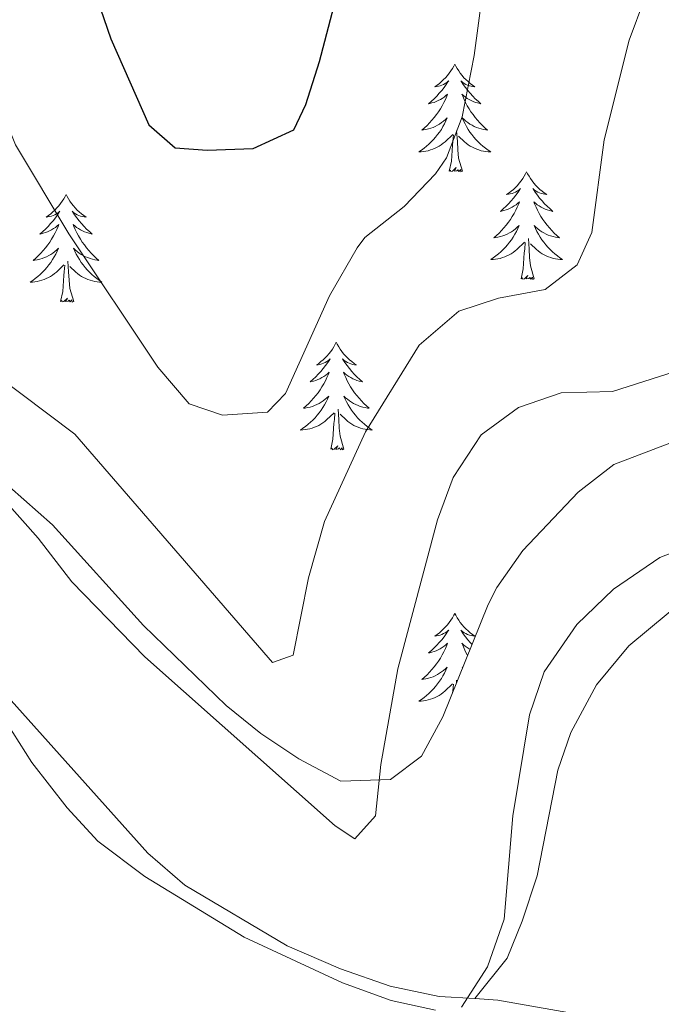
# Model space of a CAD drawing. Units: metres. Extents: x 559028 to 563509, y 4702844 to 4705853.
# Drawn here: x 561599 to 561670, y 4704425 to 4704534 of the extents above; entities that cross this region are included whole.
import ezdxf

# ---------------------------------------------------------------- set-up
doc = ezdxf.new("R2010")
doc.units = ezdxf.units.M
doc.header["$MEASUREMENT"] = 0
for name, color, linetype, lineweight in [('Level 35', 92, 'Continuous', 0), ('Level 36', 19, 'Continuous', 40), ('Level 4', 36, 'Continuous', 30), ('Level 5', 36, 'Continuous', 0)]:
    doc.layers.add(name, color=color, linetype=linetype, lineweight=lineweight)

msp = doc.modelspace()

# ---------------------------------------------------------------- linework, layer by layer
at = {"layer": 'Level 35', "color": 92, "linetype": 'Continuous', "lineweight": 0, "ltscale": 0.5}
msp.add_polyline3d([(561678.09, 4704489.59, 441.9), (561665.05, 4704484.63, 441.94), (561661.11, 4704481.57, 441.88), (561654.97, 4704475.11, 441.66), (561652.08, 4704471.01, 441.4), (561651.13, 4704469.11, 441.3), (561646.13, 4704456.71, 440.9), (561643.75, 4704452.33, 440.67), (561640.33, 4704449.75, 440.58), (561634.81, 4704449.59, 440.54), (561630.18, 4704452.04, 440.41), (561625.98, 4704454.84, 440.14), (561622.12, 4704457.94, 439.82), (561612.97, 4704466.79, 439.26), (561602.91, 4704477.93, 439.26), (561580.65, 4704497.59, 439.06), (561567.22, 4704511, 439.2), (561560.6, 4704518.39, 439.16), (561558.29, 4704522.95, 439.14), (561560.57, 4704526.31, 438.82), (561564.8, 4704529.56, 438.05), (561573.98, 4704533.48, 435.8), (561577.86, 4704535.83, 434.43)], dxfattribs=at)
at = {"layer": 'Level 36', "color": 92, "linetype": 'Continuous', "lineweight": 0}
for points in [[(561647.43, 4704528.95, 0.01), (561647.32, 4704528.73, 0.01), (561647.17, 4704528.45, 0.01), (561647, 4704528.19, 0.01), (561646.82, 4704527.93, 0.01), (561646.62, 4704527.68, 0.01), (561646.42, 4704527.44, 0.01), (561646.2, 4704527.22, 0.01), (561645.97, 4704527, 0.01), (561645.73, 4704526.8, 0.01), (561645.48, 4704526.61, 0.01), (561645.22, 4704526.43, 0.01), (561645.41, 4704526.45, 0.01), (561645.62, 4704526.49, 0.01), (561645.82, 4704526.54, 0.01), (561646.01, 4704526.61, 0.01), (561646.2, 4704526.7, 0.01), (561646.38, 4704526.8, 0.01), (561646.56, 4704526.91, 0.01), (561646.76, 4704527.1, 0.01), (561646.72, 4704527.04, 0.01), (561646.49, 4704526.69, 0.01), (561646.25, 4704526.36, 0.01), (561645.99, 4704526.03, 0.01), (561645.72, 4704525.71, 0.01), (561645.44, 4704525.41, 0.01), (561645.15, 4704525.11, 0.01), (561644.85, 4704524.83, 0.01), (561644.53, 4704524.56, 0.01), (561644.66, 4704524.58, 0.01), (561644.91, 4704524.64, 0.01), (561645.15, 4704524.71, 0.01), (561645.38, 4704524.8, 0.01), (561645.61, 4704524.9, 0.01), (561645.84, 4704525.02, 0.01), (561646.05, 4704525.15, 0.01), (561646.26, 4704525.3, 0.01), (561646.46, 4704525.46, 0.01), (561646.64, 4704525.63, 0.01), (561646.56, 4704525.4, 0.01), (561646.4, 4704525.04, 0.01), (561646.23, 4704524.69, 0.01), (561646.04, 4704524.34, 0.01), (561645.84, 4704524, 0.01), (561645.63, 4704523.67, 0.01), (561645.41, 4704523.35, 0.01), (561645.17, 4704523.04, 0.01), (561644.91, 4704522.73, 0.01), (561644.65, 4704522.44, 0.01), (561644.38, 4704522.16, 0.01), (561644.09, 4704521.89, 0.01), (561643.79, 4704521.63, 0.01), (561643.99, 4704521.66, 0.01), (561644.25, 4704521.7, 0.01), (561644.52, 4704521.77, 0.01), (561644.78, 4704521.85, 0.01), (561645.03, 4704521.94, 0.01), (561645.28, 4704522.05, 0.01), (561645.52, 4704522.17, 0.01), (561645.75, 4704522.31, 0.01), (561645.98, 4704522.46, 0.01), (561646.2, 4704522.62, 0.01), (561646.4, 4704522.8, 0.01), (561646.6, 4704522.99, 0.01), (561646.46, 4704522.66, 0.01)], [(561647.43, 4704528.95, 0.01), (561647.54, 4704528.73, 0.01), (561647.7, 4704528.45, 0.01), (561647.87, 4704528.19, 0.01), (561648.05, 4704527.93, 0.01), (561648.24, 4704527.68, 0.01), (561648.45, 4704527.44, 0.01), (561648.67, 4704527.22, 0.01), (561648.9, 4704527, 0.01), (561649.14, 4704526.8, 0.01), (561649.39, 4704526.61, 0.01), (561649.65, 4704526.43, 0.01), (561649.45, 4704526.45, 0.01), (561649.25, 4704526.49, 0.01), (561649.05, 4704526.54, 0.01), (561648.85, 4704526.61, 0.01), (561648.67, 4704526.7, 0.01), (561648.48, 4704526.8, 0.01), (561648.31, 4704526.91, 0.01), (561648.11, 4704527.1, 0.01), (561648.15, 4704527.04, 0.01), (561648.38, 4704526.69, 0.01), (561648.62, 4704526.36, 0.01), (561648.87, 4704526.03, 0.01), (561649.14, 4704525.71, 0.01), (561649.42, 4704525.41, 0.01), (561649.71, 4704525.11, 0.01), (561650.02, 4704524.83, 0.01), (561650.33, 4704524.56, 0.01), (561650.21, 4704524.58, 0.01), (561649.96, 4704524.64, 0.01), (561649.72, 4704524.71, 0.01), (561649.48, 4704524.8, 0.01), (561649.25, 4704524.9, 0.01), (561649.03, 4704525.02, 0.01), (561648.81, 4704525.15, 0.01), (561648.61, 4704525.3, 0.01), (561648.41, 4704525.46, 0.01), (561648.22, 4704525.63, 0.01), (561648.31, 4704525.4, 0.01), (561648.47, 4704525.04, 0.01), (561648.64, 4704524.69, 0.01), (561648.82, 4704524.34, 0.01), (561649.02, 4704524, 0.01), (561649.23, 4704523.67, 0.01), (561649.46, 4704523.35, 0.01), (561649.7, 4704523.04, 0.01), (561649.95, 4704522.73, 0.01), (561650.21, 4704522.44, 0.01), (561650.49, 4704522.16, 0.01), (561650.78, 4704521.89, 0.01), (561651.07, 4704521.63, 0.01), (561650.88, 4704521.66, 0.01), (561650.61, 4704521.7, 0.01), (561650.35, 4704521.77, 0.01), (561650.09, 4704521.85, 0.01), (561649.83, 4704521.94, 0.01), (561649.59, 4704522.05, 0.01), (561649.35, 4704522.17, 0.01), (561649.11, 4704522.31, 0.01), (561648.89, 4704522.46, 0.01), (561648.67, 4704522.62, 0.01), (561648.46, 4704522.8, 0.01), (561648.27, 4704522.99, 0.01), (561648.41, 4704522.66, 0.01)], [(561646.46, 4704522.66, 0.01), (561646.3, 4704522.34, 0.01), (561646.13, 4704522.03, 0.01), (561645.95, 4704521.72, 0.01), (561645.75, 4704521.42, 0.01), (561645.54, 4704521.14, 0.01), (561645.32, 4704520.86, 0.01), (561645.08, 4704520.59, 0.01), (561644.84, 4704520.33, 0.01), (561644.58, 4704520.09, 0.01), (561644.31, 4704519.85, 0.01), (561644.03, 4704519.63, 0.01), (561643.74, 4704519.42, 0.01), (561643.45, 4704519.23, 0.01), (561643.72, 4704519.24, 0.01), (561643.98, 4704519.26, 0.01), (561644.24, 4704519.31, 0.01), (561644.5, 4704519.36, 0.01), (561644.76, 4704519.44, 0.01), (561645.01, 4704519.52, 0.01), (561645.25, 4704519.62, 0.01), (561645.49, 4704519.74, 0.01), (561645.72, 4704519.87, 0.01), (561645.94, 4704520.02, 0.01), (561646.15, 4704520.18, 0.01), (561646.36, 4704520.34, 0.01), (561647.21, 4704521.14, 0.01)], [(561648.41, 4704522.66, 0.01), (561648.57, 4704522.34, 0.01), (561648.73, 4704522.03, 0.01), (561648.92, 4704521.72, 0.01), (561649.11, 4704521.42, 0.01), (561649.32, 4704521.14, 0.01), (561649.55, 4704520.86, 0.01), (561649.78, 4704520.59, 0.01), (561650.03, 4704520.33, 0.01), (561650.29, 4704520.09, 0.01), (561650.55, 4704519.85, 0.01), (561650.83, 4704519.63, 0.01), (561651.12, 4704519.42, 0.01), (561651.41, 4704519.23, 0.01), (561651.15, 4704519.24, 0.01), (561650.89, 4704519.26, 0.01), (561650.62, 4704519.31, 0.01), (561650.36, 4704519.36, 0.01), (561650.11, 4704519.44, 0.01), (561649.86, 4704519.52, 0.01), (561649.61, 4704519.62, 0.01), (561649.38, 4704519.74, 0.01), (561649.15, 4704519.87, 0.01), (561648.93, 4704520.02, 0.01), (561648.71, 4704520.18, 0.01), (561648.51, 4704520.34, 0.01), (561647.85, 4704520.96, 0.01)], [(561646.81, 4704517.1, 0.01), (561647.06, 4704518.21, 0.01), (561647.17, 4704519.96, 0.01), (561647.22, 4704520.39, 0.01), (561647.28, 4704521.11, 0.01)], [(561648.28, 4704517.1, 0.01), (561647.85, 4704518.54, 0.01), (561647.76, 4704519.44, 0.01), (561647.72, 4704520.39, 0.01), (561647.62, 4704521.55, 0.01)], [(561648.28, 4704517.1, 0.01), (561648.11, 4704517.03, 0.01), (561648.09, 4704517.27, 0.01), (561647.9, 4704517.04, 0.01), (561647.78, 4704517.25, 0.01), (561647.66, 4704517.14, 0.01), (561647.39, 4704517.08, 0.01), (561647.59, 4704517.48, 0.01), (561647.2, 4704517.1, 0.01), (561647.01, 4704517.04, 0.01), (561646.97, 4704517.21, 0.01), (561646.81, 4704517.1, 0.01)], [(561655.39, 4704517.03, 0.01), (561655.28, 4704516.81, 0.01), (561655.13, 4704516.53, 0.01), (561654.96, 4704516.27, 0.01), (561654.78, 4704516.01, 0.01), (561654.58, 4704515.76, 0.01), (561654.38, 4704515.52, 0.01), (561654.16, 4704515.3, 0.01), (561653.93, 4704515.08, 0.01), (561653.69, 4704514.88, 0.01), (561653.44, 4704514.69, 0.01), (561653.18, 4704514.51, 0.01), (561653.37, 4704514.53, 0.01), (561653.58, 4704514.57, 0.01), (561653.78, 4704514.63, 0.01), (561653.97, 4704514.7, 0.01), (561654.16, 4704514.78, 0.01), (561654.34, 4704514.88, 0.01), (561654.52, 4704514.99, 0.01), (561654.72, 4704515.18, 0.01), (561654.68, 4704515.12, 0.01), (561654.45, 4704514.77, 0.01), (561654.21, 4704514.44, 0.01), (561653.95, 4704514.11, 0.01), (561653.68, 4704513.79, 0.01), (561653.4, 4704513.49, 0.01), (561653.11, 4704513.2, 0.01), (561652.81, 4704512.91, 0.01), (561652.49, 4704512.64, 0.01), (561652.62, 4704512.66, 0.01), (561652.87, 4704512.72, 0.01), (561653.11, 4704512.8, 0.01), (561653.34, 4704512.88, 0.01), (561653.57, 4704512.99, 0.01), (561653.8, 4704513.1, 0.01), (561654.01, 4704513.24, 0.01), (561654.22, 4704513.38, 0.01), (561654.42, 4704513.54, 0.01), (561654.6, 4704513.71, 0.01), (561654.52, 4704513.48, 0.01), (561654.36, 4704513.12, 0.01), (561654.19, 4704512.77, 0.01), (561654, 4704512.42, 0.01), (561653.8, 4704512.08, 0.01), (561653.59, 4704511.75, 0.01), (561653.37, 4704511.43, 0.01), (561653.13, 4704511.12, 0.01), (561652.87, 4704510.82, 0.01), (561652.61, 4704510.52, 0.01), (561652.34, 4704510.24, 0.01), (561652.05, 4704509.97, 0.01), (561651.75, 4704509.71, 0.01), (561651.95, 4704509.74, 0.01), (561652.21, 4704509.79, 0.01), (561652.48, 4704509.85, 0.01), (561652.74, 4704509.93, 0.01), (561652.99, 4704510.02, 0.01), (561653.24, 4704510.13, 0.01), (561653.48, 4704510.25, 0.01), (561653.71, 4704510.39, 0.01), (561653.94, 4704510.54, 0.01), (561654.16, 4704510.7, 0.01), (561654.36, 4704510.88, 0.01), (561654.56, 4704511.07, 0.01), (561654.42, 4704510.74, 0.01)], [(561655.39, 4704517.03, 0.01), (561655.5, 4704516.81, 0.01), (561655.66, 4704516.53, 0.01), (561655.83, 4704516.27, 0.01), (561656.01, 4704516.01, 0.01), (561656.2, 4704515.76, 0.01), (561656.41, 4704515.52, 0.01), (561656.63, 4704515.3, 0.01), (561656.86, 4704515.08, 0.01), (561657.1, 4704514.88, 0.01), (561657.35, 4704514.69, 0.01), (561657.61, 4704514.51, 0.01), (561657.41, 4704514.53, 0.01), (561657.21, 4704514.57, 0.01), (561657.01, 4704514.63, 0.01), (561656.81, 4704514.7, 0.01), (561656.63, 4704514.78, 0.01), (561656.44, 4704514.88, 0.01), (561656.27, 4704514.99, 0.01), (561656.07, 4704515.18, 0.01), (561656.11, 4704515.12, 0.01), (561656.34, 4704514.77, 0.01), (561656.58, 4704514.44, 0.01), (561656.83, 4704514.11, 0.01), (561657.1, 4704513.79, 0.01), (561657.38, 4704513.49, 0.01), (561657.67, 4704513.2, 0.01), (561657.98, 4704512.91, 0.01), (561658.29, 4704512.64, 0.01), (561658.17, 4704512.66, 0.01), (561657.92, 4704512.72, 0.01), (561657.68, 4704512.8, 0.01), (561657.44, 4704512.88, 0.01), (561657.21, 4704512.99, 0.01), (561656.99, 4704513.1, 0.01), (561656.77, 4704513.24, 0.01), (561656.57, 4704513.38, 0.01), (561656.37, 4704513.54, 0.01), (561656.18, 4704513.71, 0.01), (561656.27, 4704513.48, 0.01), (561656.43, 4704513.12, 0.01), (561656.6, 4704512.77, 0.01), (561656.78, 4704512.42, 0.01), (561656.98, 4704512.08, 0.01), (561657.19, 4704511.75, 0.01), (561657.42, 4704511.43, 0.01), (561657.66, 4704511.12, 0.01), (561657.91, 4704510.82, 0.01), (561658.17, 4704510.52, 0.01), (561658.45, 4704510.24, 0.01), (561658.74, 4704509.97, 0.01), (561659.03, 4704509.71, 0.01), (561658.84, 4704509.74, 0.01), (561658.57, 4704509.79, 0.01), (561658.31, 4704509.85, 0.01), (561658.05, 4704509.93, 0.01), (561657.79, 4704510.02, 0.01), (561657.55, 4704510.13, 0.01), (561657.31, 4704510.25, 0.01), (561657.07, 4704510.39, 0.01), (561656.85, 4704510.54, 0.01), (561656.63, 4704510.7, 0.01), (561656.42, 4704510.88, 0.01), (561656.23, 4704511.07, 0.01), (561656.37, 4704510.74, 0.01)], [(561604.4, 4704514.52, 0.01), (561604.29, 4704514.3, 0.01), (561604.14, 4704514.03, 0.01), (561603.97, 4704513.76, 0.01), (561603.79, 4704513.5, 0.01), (561603.59, 4704513.26, 0.01), (561603.39, 4704513.02, 0.01), (561603.17, 4704512.79, 0.01), (561602.94, 4704512.58, 0.01), (561602.7, 4704512.37, 0.01), (561602.45, 4704512.18, 0.01), (561602.19, 4704512, 0.01), (561602.38, 4704512.03, 0.01), (561602.59, 4704512.06, 0.01), (561602.79, 4704512.12, 0.01), (561602.98, 4704512.19, 0.01), (561603.17, 4704512.27, 0.01), (561603.35, 4704512.37, 0.01), (561603.53, 4704512.48, 0.01), (561603.73, 4704512.68, 0.01), (561603.69, 4704512.61, 0.01), (561603.46, 4704512.26, 0.01), (561603.22, 4704511.93, 0.01), (561602.96, 4704511.6, 0.01), (561602.69, 4704511.29, 0.01), (561602.41, 4704510.98, 0.01), (561602.12, 4704510.69, 0.01), (561601.82, 4704510.4, 0.01), (561601.5, 4704510.13, 0.01), (561601.63, 4704510.16, 0.01), (561601.87, 4704510.22, 0.01), (561602.12, 4704510.29, 0.01), (561602.35, 4704510.38, 0.01), (561602.58, 4704510.48, 0.01), (561602.81, 4704510.6, 0.01), (561603.02, 4704510.73, 0.01), (561603.23, 4704510.87, 0.01), (561603.43, 4704511.03, 0.01), (561603.61, 4704511.2, 0.01), (561603.53, 4704510.98, 0.01), (561603.37, 4704510.62, 0.01), (561603.2, 4704510.26, 0.01), (561603.01, 4704509.92, 0.01), (561602.81, 4704509.58, 0.01), (561602.6, 4704509.24, 0.01), (561602.37, 4704508.92, 0.01), (561602.13, 4704508.61, 0.01), (561601.88, 4704508.31, 0.01), (561601.62, 4704508.02, 0.01), (561601.35, 4704507.74, 0.01), (561601.06, 4704507.46, 0.01), (561600.76, 4704507.21, 0.01), (561600.96, 4704507.23, 0.01), (561601.22, 4704507.28, 0.01), (561601.49, 4704507.34, 0.01), (561601.75, 4704507.42, 0.01), (561602, 4704507.52, 0.01), (561602.25, 4704507.62, 0.01), (561602.49, 4704507.75, 0.01), (561602.72, 4704507.88, 0.01), (561602.95, 4704508.03, 0.01), (561603.17, 4704508.2, 0.01), (561603.37, 4704508.37, 0.01), (561603.57, 4704508.56, 0.01), (561603.43, 4704508.24, 0.01)], [(561604.4, 4704514.52, 0.01), (561604.51, 4704514.3, 0.01), (561604.67, 4704514.03, 0.01), (561604.84, 4704513.76, 0.01), (561605.02, 4704513.5, 0.01), (561605.21, 4704513.26, 0.01), (561605.42, 4704513.02, 0.01), (561605.64, 4704512.79, 0.01), (561605.87, 4704512.58, 0.01), (561606.11, 4704512.37, 0.01), (561606.36, 4704512.18, 0.01), (561606.62, 4704512, 0.01), (561606.42, 4704512.03, 0.01), (561606.22, 4704512.06, 0.01), (561606.02, 4704512.12, 0.01), (561605.82, 4704512.19, 0.01), (561605.63, 4704512.27, 0.01), (561605.45, 4704512.37, 0.01), (561605.28, 4704512.48, 0.01), (561605.07, 4704512.68, 0.01), (561605.12, 4704512.61, 0.01), (561605.35, 4704512.26, 0.01), (561605.59, 4704511.93, 0.01), (561605.84, 4704511.6, 0.01), (561606.11, 4704511.29, 0.01), (561606.39, 4704510.98, 0.01), (561606.68, 4704510.69, 0.01), (561606.99, 4704510.4, 0.01), (561607.3, 4704510.13, 0.01), (561607.18, 4704510.16, 0.01), (561606.93, 4704510.22, 0.01), (561606.69, 4704510.29, 0.01), (561606.45, 4704510.38, 0.01), (561606.22, 4704510.48, 0.01), (561606, 4704510.6, 0.01), (561605.78, 4704510.73, 0.01), (561605.57, 4704510.87, 0.01), (561605.38, 4704511.03, 0.01), (561605.19, 4704511.2, 0.01), (561605.28, 4704510.98, 0.01), (561605.43, 4704510.62, 0.01), (561605.61, 4704510.26, 0.01), (561605.79, 4704509.92, 0.01), (561605.99, 4704509.58, 0.01), (561606.2, 4704509.24, 0.01), (561606.43, 4704508.92, 0.01), (561606.67, 4704508.61, 0.01), (561606.92, 4704508.31, 0.01), (561607.18, 4704508.02, 0.01), (561607.46, 4704507.74, 0.01), (561607.75, 4704507.46, 0.01), (561608.04, 4704507.21, 0.01), (561607.85, 4704507.23, 0.01), (561607.58, 4704507.28, 0.01), (561607.32, 4704507.34, 0.01), (561607.06, 4704507.42, 0.01), (561606.8, 4704507.52, 0.01), (561606.55, 4704507.62, 0.01), (561606.31, 4704507.75, 0.01), (561606.08, 4704507.88, 0.01), (561605.85, 4704508.03, 0.01), (561605.64, 4704508.2, 0.01), (561605.43, 4704508.37, 0.01), (561605.24, 4704508.56, 0.01), (561605.38, 4704508.24, 0.01)], [(561654.42, 4704510.74, 0.01), (561654.26, 4704510.42, 0.01), (561654.09, 4704510.11, 0.01), (561653.91, 4704509.8, 0.01), (561653.71, 4704509.5, 0.01), (561653.5, 4704509.22, 0.01), (561653.28, 4704508.94, 0.01), (561653.04, 4704508.67, 0.01), (561652.8, 4704508.41, 0.01), (561652.54, 4704508.17, 0.01), (561652.27, 4704507.93, 0.01), (561651.99, 4704507.71, 0.01), (561651.7, 4704507.5, 0.01), (561651.41, 4704507.31, 0.01), (561651.68, 4704507.32, 0.01), (561651.94, 4704507.35, 0.01), (561652.2, 4704507.39, 0.01), (561652.46, 4704507.44, 0.01), (561652.72, 4704507.52, 0.01), (561652.97, 4704507.6, 0.01), (561653.21, 4704507.71, 0.01), (561653.45, 4704507.82, 0.01), (561653.68, 4704507.95, 0.01), (561653.9, 4704508.1, 0.01), (561654.11, 4704508.26, 0.01), (561654.32, 4704508.43, 0.01), (561655.17, 4704509.22, 0.01)], [(561656.37, 4704510.74, 0.01), (561656.53, 4704510.42, 0.01), (561656.69, 4704510.11, 0.01), (561656.88, 4704509.8, 0.01), (561657.07, 4704509.5, 0.01), (561657.28, 4704509.22, 0.01), (561657.51, 4704508.94, 0.01), (561657.74, 4704508.67, 0.01), (561657.99, 4704508.41, 0.01), (561658.25, 4704508.17, 0.01), (561658.51, 4704507.93, 0.01), (561658.79, 4704507.71, 0.01), (561659.08, 4704507.5, 0.01), (561659.37, 4704507.31, 0.01), (561659.11, 4704507.32, 0.01), (561658.85, 4704507.35, 0.01), (561658.58, 4704507.39, 0.01), (561658.32, 4704507.44, 0.01), (561658.07, 4704507.52, 0.01), (561657.82, 4704507.6, 0.01), (561657.57, 4704507.71, 0.01), (561657.34, 4704507.82, 0.01), (561657.11, 4704507.95, 0.01), (561656.89, 4704508.1, 0.01), (561656.67, 4704508.26, 0.01), (561656.47, 4704508.43, 0.01), (561655.81, 4704509.05, 0.01)], [(561654.77, 4704505.18, 0.01), (561655.02, 4704506.29, 0.01), (561655.13, 4704508.04, 0.01), (561655.18, 4704508.47, 0.01), (561655.24, 4704509.19, 0.01)], [(561656.24, 4704505.18, 0.01), (561655.81, 4704506.62, 0.01), (561655.72, 4704507.52, 0.01), (561655.68, 4704508.47, 0.01), (561655.58, 4704509.63, 0.01)], [(561603.43, 4704508.24, 0.01), (561603.27, 4704507.91, 0.01), (561603.1, 4704507.6, 0.01), (561602.92, 4704507.3, 0.01), (561602.72, 4704507, 0.01), (561602.51, 4704506.71, 0.01), (561602.29, 4704506.43, 0.01), (561602.05, 4704506.16, 0.01), (561601.81, 4704505.91, 0.01), (561601.55, 4704505.66, 0.01), (561601.28, 4704505.43, 0.01), (561601, 4704505.2, 0.01), (561600.71, 4704505, 0.01), (561600.42, 4704504.8, 0.01), (561600.69, 4704504.81, 0.01), (561600.95, 4704504.84, 0.01), (561601.21, 4704504.88, 0.01), (561601.47, 4704504.94, 0.01), (561601.73, 4704505.01, 0.01), (561601.98, 4704505.1, 0.01), (561602.22, 4704505.2, 0.01), (561602.46, 4704505.32, 0.01), (561602.69, 4704505.45, 0.01), (561602.91, 4704505.59, 0.01), (561603.12, 4704505.75, 0.01), (561603.33, 4704505.92, 0.01), (561604.17, 4704506.72, 0.01)], [(561605.38, 4704508.24, 0.01), (561605.53, 4704507.91, 0.01), (561605.7, 4704507.6, 0.01), (561605.89, 4704507.3, 0.01), (561606.08, 4704507, 0.01), (561606.29, 4704506.71, 0.01), (561606.52, 4704506.43, 0.01), (561606.75, 4704506.16, 0.01), (561607, 4704505.91, 0.01), (561607.25, 4704505.66, 0.01), (561607.52, 4704505.43, 0.01), (561607.8, 4704505.2, 0.01), (561608.09, 4704505, 0.01), (561608.38, 4704504.8, 0.01), (561608.12, 4704504.81, 0.01), (561607.85, 4704504.84, 0.01), (561607.59, 4704504.88, 0.01), (561607.33, 4704504.94, 0.01), (561607.08, 4704505.01, 0.01), (561606.83, 4704505.1, 0.01), (561606.58, 4704505.2, 0.01), (561606.35, 4704505.32, 0.01), (561606.12, 4704505.45, 0.01), (561605.89, 4704505.59, 0.01), (561605.68, 4704505.75, 0.01), (561605.48, 4704505.92, 0.01), (561604.82, 4704506.54, 0.01)], [(561603.78, 4704502.67, 0.01), (561604.03, 4704503.79, 0.01), (561604.14, 4704505.53, 0.01), (561604.19, 4704505.96, 0.01), (561604.25, 4704506.68, 0.01)], [(561605.25, 4704502.67, 0.01), (561604.82, 4704504.11, 0.01), (561604.73, 4704505.01, 0.01), (561604.69, 4704505.96, 0.01), (561604.59, 4704507.13, 0.01)], [(561656.24, 4704505.18, 0.01), (561656.07, 4704505.11, 0.01), (561656.05, 4704505.35, 0.01), (561655.86, 4704505.12, 0.01), (561655.74, 4704505.33, 0.01), (561655.62, 4704505.22, 0.01), (561655.35, 4704505.17, 0.01), (561655.54, 4704505.56, 0.01), (561655.16, 4704505.18, 0.01), (561654.97, 4704505.12, 0.01), (561654.93, 4704505.29, 0.01), (561654.77, 4704505.18, 0.01)], [(561605.25, 4704502.67, 0.01), (561605.08, 4704502.6, 0.01), (561605.06, 4704502.84, 0.01), (561604.87, 4704502.62, 0.01), (561604.75, 4704502.82, 0.01), (561604.63, 4704502.71, 0.01), (561604.36, 4704502.66, 0.01), (561604.55, 4704503.05, 0.01), (561604.17, 4704502.67, 0.01), (561603.98, 4704502.62, 0.01), (561603.94, 4704502.78, 0.01), (561603.78, 4704502.67, 0.01)], [(561634.32, 4704498.16, 0.01), (561634.21, 4704497.94, 0.01), (561634.06, 4704497.66, 0.01), (561633.89, 4704497.4, 0.01), (561633.71, 4704497.14, 0.01), (561633.51, 4704496.89, 0.01), (561633.31, 4704496.66, 0.01), (561633.09, 4704496.43, 0.01), (561632.86, 4704496.21, 0.01), (561632.62, 4704496.01, 0.01), (561632.37, 4704495.82, 0.01), (561632.11, 4704495.64, 0.01), (561632.31, 4704495.66, 0.01), (561632.51, 4704495.7, 0.01), (561632.71, 4704495.76, 0.01), (561632.9, 4704495.83, 0.01), (561633.09, 4704495.91, 0.01), (561633.27, 4704496.01, 0.01), (561633.45, 4704496.12, 0.01), (561633.65, 4704496.31, 0.01), (561633.61, 4704496.25, 0.01), (561633.38, 4704495.9, 0.01), (561633.14, 4704495.57, 0.01), (561632.88, 4704495.24, 0.01), (561632.61, 4704494.93, 0.01), (561632.33, 4704494.62, 0.01), (561632.04, 4704494.33, 0.01), (561631.74, 4704494.04, 0.01), (561631.43, 4704493.77, 0.01), (561631.55, 4704493.8, 0.01), (561631.8, 4704493.85, 0.01), (561632.04, 4704493.93, 0.01), (561632.27, 4704494.02, 0.01), (561632.51, 4704494.12, 0.01), (561632.73, 4704494.24, 0.01), (561632.94, 4704494.37, 0.01), (561633.15, 4704494.51, 0.01), (561633.35, 4704494.67, 0.01), (561633.53, 4704494.84, 0.01), (561633.45, 4704494.62, 0.01), (561633.29, 4704494.26, 0.01), (561633.12, 4704493.9, 0.01), (561632.93, 4704493.56, 0.01), (561632.73, 4704493.22, 0.01), (561632.52, 4704492.88, 0.01), (561632.3, 4704492.56, 0.01), (561632.06, 4704492.25, 0.01), (561631.81, 4704491.95, 0.01), (561631.54, 4704491.66, 0.01), (561631.27, 4704491.37, 0.01), (561630.98, 4704491.1, 0.01), (561630.68, 4704490.85, 0.01), (561630.88, 4704490.87, 0.01), (561631.15, 4704490.92, 0.01), (561631.41, 4704490.98, 0.01), (561631.67, 4704491.06, 0.01), (561631.92, 4704491.15, 0.01), (561632.17, 4704491.26, 0.01), (561632.41, 4704491.38, 0.01), (561632.65, 4704491.52, 0.01), (561632.87, 4704491.67, 0.01), (561633.09, 4704491.84, 0.01), (561633.29, 4704492.01, 0.01), (561633.49, 4704492.2, 0.01), (561633.35, 4704491.87, 0.01)], [(561634.32, 4704498.16, 0.01), (561634.43, 4704497.94, 0.01), (561634.59, 4704497.66, 0.01), (561634.76, 4704497.4, 0.01), (561634.94, 4704497.14, 0.01), (561635.13, 4704496.89, 0.01), (561635.34, 4704496.66, 0.01), (561635.56, 4704496.43, 0.01), (561635.79, 4704496.21, 0.01), (561636.03, 4704496.01, 0.01), (561636.28, 4704495.82, 0.01), (561636.54, 4704495.64, 0.01), (561636.34, 4704495.66, 0.01), (561636.14, 4704495.7, 0.01), (561635.94, 4704495.76, 0.01), (561635.75, 4704495.83, 0.01), (561635.56, 4704495.91, 0.01), (561635.37, 4704496.01, 0.01), (561635.2, 4704496.12, 0.01), (561635, 4704496.31, 0.01), (561635.04, 4704496.25, 0.01), (561635.27, 4704495.9, 0.01), (561635.51, 4704495.57, 0.01), (561635.77, 4704495.24, 0.01), (561636.03, 4704494.93, 0.01), (561636.31, 4704494.62, 0.01), (561636.61, 4704494.33, 0.01), (561636.91, 4704494.04, 0.01), (561637.22, 4704493.77, 0.01), (561637.1, 4704493.8, 0.01), (561636.85, 4704493.85, 0.01), (561636.61, 4704493.93, 0.01), (561636.37, 4704494.02, 0.01), (561636.14, 4704494.12, 0.01), (561635.92, 4704494.24, 0.01), (561635.7, 4704494.37, 0.01), (561635.5, 4704494.51, 0.01), (561635.3, 4704494.67, 0.01), (561635.11, 4704494.84, 0.01), (561635.2, 4704494.62, 0.01), (561635.36, 4704494.26, 0.01), (561635.53, 4704493.9, 0.01), (561635.71, 4704493.56, 0.01), (561635.91, 4704493.22, 0.01), (561636.13, 4704492.88, 0.01), (561636.35, 4704492.56, 0.01), (561636.59, 4704492.25, 0.01), (561636.84, 4704491.95, 0.01), (561637.11, 4704491.66, 0.01), (561637.38, 4704491.37, 0.01), (561637.67, 4704491.1, 0.01), (561637.97, 4704490.85, 0.01), (561637.77, 4704490.87, 0.01), (561637.5, 4704490.92, 0.01), (561637.24, 4704490.98, 0.01), (561636.98, 4704491.06, 0.01), (561636.73, 4704491.15, 0.01), (561636.48, 4704491.26, 0.01), (561636.24, 4704491.38, 0.01), (561636, 4704491.52, 0.01), (561635.78, 4704491.67, 0.01), (561635.56, 4704491.84, 0.01), (561635.35, 4704492.01, 0.01), (561635.16, 4704492.2, 0.01), (561635.3, 4704491.87, 0.01)], [(561649.67, 4704425.51, 445.39), (561645.69, 4704425.75, 445.34), (561640.29, 4704426.87, 445.34), (561634.77, 4704428.79, 445.34), (561628.89, 4704431.35, 445.34), (561617.57, 4704438.07, 445.38), (561613.45, 4704441.59, 445.38), (561589.13, 4704468.71, 445.54), (561583.37, 4704473.59, 445.5), (561579.29, 4704476.55, 445.58), (561569.09, 4704482.79, 445.5), (561561.29, 4704486.79, 445.54), (561546.65, 4704493.51, 445.74)], [(561633.35, 4704491.87, 0.01), (561633.19, 4704491.55, 0.01), (561633.02, 4704491.24, 0.01), (561632.84, 4704490.93, 0.01), (561632.64, 4704490.64, 0.01), (561632.43, 4704490.35, 0.01), (561632.21, 4704490.07, 0.01), (561631.97, 4704489.8, 0.01), (561631.73, 4704489.54, 0.01), (561631.47, 4704489.3, 0.01), (561631.2, 4704489.07, 0.01), (561630.92, 4704488.84, 0.01), (561630.63, 4704488.64, 0.01), (561630.34, 4704488.44, 0.01), (561630.61, 4704488.45, 0.01), (561630.87, 4704488.48, 0.01), (561631.13, 4704488.52, 0.01), (561631.39, 4704488.58, 0.01), (561631.65, 4704488.65, 0.01), (561631.9, 4704488.74, 0.01), (561632.14, 4704488.84, 0.01), (561632.38, 4704488.95, 0.01), (561632.61, 4704489.08, 0.01), (561632.83, 4704489.23, 0.01), (561633.05, 4704489.39, 0.01), (561633.25, 4704489.56, 0.01), (561634.1, 4704490.36, 0.01)], [(561635.3, 4704491.87, 0.01), (561635.46, 4704491.55, 0.01), (561635.63, 4704491.24, 0.01), (561635.81, 4704490.93, 0.01), (561636.01, 4704490.64, 0.01), (561636.21, 4704490.35, 0.01), (561636.44, 4704490.07, 0.01), (561636.67, 4704489.8, 0.01), (561636.92, 4704489.54, 0.01), (561637.18, 4704489.3, 0.01), (561637.45, 4704489.07, 0.01), (561637.73, 4704488.84, 0.01), (561638.01, 4704488.64, 0.01), (561638.3, 4704488.44, 0.01), (561638.04, 4704488.45, 0.01), (561637.78, 4704488.48, 0.01), (561637.51, 4704488.52, 0.01), (561637.25, 4704488.58, 0.01), (561637, 4704488.65, 0.01), (561636.75, 4704488.74, 0.01), (561636.51, 4704488.84, 0.01), (561636.27, 4704488.95, 0.01), (561636.04, 4704489.08, 0.01), (561635.82, 4704489.23, 0.01), (561635.6, 4704489.39, 0.01), (561635.4, 4704489.56, 0.01), (561634.74, 4704490.18, 0.01)], [(561633.71, 4704486.31, 0.01), (561633.95, 4704487.43, 0.01), (561634.06, 4704489.17, 0.01), (561634.11, 4704489.6, 0.01), (561634.17, 4704490.32, 0.01)], [(561635.17, 4704486.31, 0.01), (561634.75, 4704487.75, 0.01), (561634.65, 4704488.65, 0.01), (561634.61, 4704489.6, 0.01), (561634.51, 4704490.76, 0.01)], [(561649.67, 4704425.51, 445.39), (561653.25, 4704429.99, 445.63), (561654.89, 4704434.07, 445.67), (561656.57, 4704439.11, 445.71), (561658.85, 4704450.79, 446.03), (561660.29, 4704454.95, 446.03), (561663.13, 4704460.23, 446.03), (561666.69, 4704464.55, 446.03), (561673.25, 4704469.99, 445.95), (561689.45, 4704479.35, 444.79), (561697.45, 4704483.03, 444.71), (561703.93, 4704485.51, 444.55), (561710.21, 4704486.95, 444.39), (561715.69, 4704487.51, 444.27), (561723.05, 4704487.19, 444.15), (561729.13, 4704486.47, 444.15), (561736.37, 4704483.99, 444.07), (561743.17, 4704480.55, 443.99)], [(561635.17, 4704486.31, 0.01), (561635, 4704486.24, 0.01), (561634.98, 4704486.48, 0.01), (561634.79, 4704486.26, 0.01), (561634.67, 4704486.46, 0.01), (561634.55, 4704486.35, 0.01), (561634.28, 4704486.3, 0.01), (561634.48, 4704486.69, 0.01), (561634.09, 4704486.31, 0.01), (561633.9, 4704486.26, 0.01), (561633.86, 4704486.42, 0.01), (561633.71, 4704486.31, 0.01)], [(561647.43, 4704468.15, 0.01), (561647.32, 4704467.93, 0.01), (561647.17, 4704467.65, 0.01), (561647, 4704467.39, 0.01), (561646.81, 4704467.13, 0.01), (561646.62, 4704466.88, 0.01), (561646.41, 4704466.64, 0.01), (561646.19, 4704466.42, 0.01), (561645.97, 4704466.2, 0.01), (561645.73, 4704466, 0.01), (561645.47, 4704465.81, 0.01), (561645.21, 4704465.63, 0.01), (561645.41, 4704465.65, 0.01), (561645.62, 4704465.69, 0.01), (561645.81, 4704465.75, 0.01), (561646.01, 4704465.82, 0.01), (561646.2, 4704465.9, 0.01), (561646.38, 4704466, 0.01), (561646.55, 4704466.11, 0.01), (561646.76, 4704466.3, 0.01), (561646.72, 4704466.24, 0.01), (561646.49, 4704465.89, 0.01), (561646.25, 4704465.56, 0.01), (561645.99, 4704465.23, 0.01), (561645.72, 4704464.92, 0.01), (561645.44, 4704464.61, 0.01), (561645.15, 4704464.32, 0.01), (561644.85, 4704464.03, 0.01), (561644.53, 4704463.76, 0.01), (561644.66, 4704463.78, 0.01), (561644.9, 4704463.84, 0.01), (561645.15, 4704463.92, 0.01), (561645.38, 4704464, 0.01), (561645.61, 4704464.11, 0.01), (561645.83, 4704464.22, 0.01), (561646.05, 4704464.36, 0.01), (561646.26, 4704464.5, 0.01), (561646.45, 4704464.66, 0.01), (561646.64, 4704464.83, 0.01), (561646.55, 4704464.61, 0.01), (561646.4, 4704464.24, 0.01), (561646.23, 4704463.89, 0.01), (561646.04, 4704463.54, 0.01), (561645.84, 4704463.2, 0.01), (561645.63, 4704462.87, 0.01), (561645.4, 4704462.55, 0.01), (561645.16, 4704462.24, 0.01), (561644.91, 4704461.94, 0.01), (561644.65, 4704461.64, 0.01), (561644.37, 4704461.36, 0.01), (561644.09, 4704461.09, 0.01), (561643.79, 4704460.84, 0.01), (561643.99, 4704460.86, 0.01), (561644.25, 4704460.91, 0.01), (561644.52, 4704460.97, 0.01), (561644.77, 4704461.05, 0.01), (561645.03, 4704461.14, 0.01), (561645.28, 4704461.25, 0.01), (561645.52, 4704461.37, 0.01), (561645.75, 4704461.51, 0.01), (561645.98, 4704461.66, 0.01), (561646.19, 4704461.83, 0.01), (561646.4, 4704462, 0.01), (561646.59, 4704462.19, 0.01), (561646.45, 4704461.86, 0.01)], [(561647.43, 4704468.15, 0.01), (561647.54, 4704467.93, 0.01), (561647.7, 4704467.65, 0.01), (561647.87, 4704467.39, 0.01), (561648.05, 4704467.13, 0.01), (561648.24, 4704466.88, 0.01), (561648.45, 4704466.64, 0.01), (561648.67, 4704466.42, 0.01), (561648.9, 4704466.2, 0.01), (561649.14, 4704466, 0.01), (561649.39, 4704465.81, 0.01), (561649.65, 4704465.63, 0.01), (561649.45, 4704465.65, 0.01), (561649.25, 4704465.69, 0.01), (561649.05, 4704465.75, 0.01), (561648.85, 4704465.82, 0.01), (561648.66, 4704465.9, 0.01), (561648.48, 4704466, 0.01), (561648.31, 4704466.11, 0.01), (561648.1, 4704466.3, 0.01), (561648.14, 4704466.24, 0.01), (561648.37, 4704465.89, 0.01), (561648.62, 4704465.56, 0.01), (561648.87, 4704465.23, 0.01), (561649.14, 4704464.92, 0.01), (561649.35, 4704464.69, 0.01)], [(561649.13, 4704464.17, 0.01), (561649.03, 4704464.22, 0.01), (561648.81, 4704464.36, 0.01), (561648.6, 4704464.5, 0.01), (561648.41, 4704464.66, 0.01), (561648.22, 4704464.83, 0.01), (561648.31, 4704464.61, 0.01), (561648.46, 4704464.24, 0.01), (561648.63, 4704463.89, 0.01), (561648.82, 4704463.54, 0.01), (561648.86, 4704463.48, 0.01)], [(561646.45, 4704461.86, 0.01), (561646.3, 4704461.54, 0.01), (561646.13, 4704461.23, 0.01), (561645.95, 4704460.92, 0.01), (561645.75, 4704460.63, 0.01), (561645.54, 4704460.34, 0.01), (561645.32, 4704460.06, 0.01), (561645.08, 4704459.79, 0.01), (561644.84, 4704459.53, 0.01), (561644.58, 4704459.29, 0.01), (561644.31, 4704459.06, 0.01), (561644.03, 4704458.83, 0.01), (561643.74, 4704458.62, 0.01), (561643.45, 4704458.43, 0.01), (561643.72, 4704458.44, 0.01), (561643.98, 4704458.47, 0.01), (561644.24, 4704458.51, 0.01), (561644.5, 4704458.56, 0.01), (561644.75, 4704458.64, 0.01), (561645.01, 4704458.72, 0.01), (561645.25, 4704458.83, 0.01), (561645.49, 4704458.94, 0.01), (561645.72, 4704459.07, 0.01), (561645.94, 4704459.22, 0.01), (561646.15, 4704459.38, 0.01), (561646.35, 4704459.55, 0.01), (561647.2, 4704460.35, 0.01)], [(561648.32, 4704462.14, 0.01), (561648.27, 4704462.19, 0.01), (561648.3, 4704462.11, 0.01)], [(561647.64, 4704460.46, 0.01), (561647.61, 4704460.75, 0.01)], [(561647.19, 4704459.35, 0.01), (561647.22, 4704459.59, 0.01), (561647.28, 4704460.31, 0.01)], [(561807.93, 4704349.98, 442.38), (561802.6, 4704353.59, 442.86), (561790.52, 4704360.15, 443.7), (561768.96, 4704372.71, 444.5), (561744.64, 4704385.67, 445.62), (561720.32, 4704398.15, 446.34), (561696.61, 4704409.83, 446.62), (561684.89, 4704416.07, 446.7), (561676.17, 4704419.83, 446.5), (561662.45, 4704423.51, 445.98), (561652.21, 4704425.35, 445.42), (561649.67, 4704425.51, 445.39)]]:
    msp.add_polyline3d(points, dxfattribs=at)
at = {"layer": 'Level 4', "color": 36, "linetype": 'Continuous', "lineweight": 30}
msp.add_polyline3d([(561605.49, 4704543.03, 425.01), (561609.37, 4704531.75, 425.01), (561613.57, 4704522.23, 425.01), (561616.49, 4704519.67, 425.01), (561620.01, 4704519.43, 425.01), (561625.13, 4704519.59, 425.01), (561629.61, 4704521.67, 425.01), (561630.93, 4704524.47, 425.01), (561632.45, 4704529.23, 425.01), (561635.28, 4704539.96, 425.01)], dxfattribs=at)
at = {"layer": 'Level 5', "color": 36, "linetype": 'Continuous', "lineweight": 0}
for points in [[(561590, 4704538.86, 430.01), (561596.85, 4704524.79, 430.01), (561598.81, 4704519.99, 430.01), (561604.72, 4704510.16, 430.01), (561614.55, 4704495.38, 430.01), (561618.05, 4704491.35, 430.01), (561621.73, 4704490.07, 430.01), (561626.72, 4704490.42, 430.01), (561628.69, 4704492.47, 430.01), (561633.56, 4704503.28, 430.01), (561636.63, 4704508.61, 430.01), (561637.49, 4704509.75, 430.01), (561641.85, 4704513.19, 430.01), (561645.31, 4704516.79, 430.01), (561646.53, 4704518.55, 430.01), (561648.25, 4704523.11, 430.01), (561649.57, 4704529.91, 430.01), (561650.45, 4704536.55, 430.01)], [(561596.38, 4704494.74, 435.01), (561605.37, 4704487.99, 435.01), (561627.25, 4704462.71, 435.01), (561629.53, 4704463.51, 435.01), (561631.25, 4704472.07, 435.01), (561633.01, 4704478.31, 435.01), (561637.57, 4704488.23, 435.01), (561643.49, 4704497.83, 435.01), (561647.89, 4704501.59, 435.01), (561652.29, 4704503.03, 435.01), (561657.45, 4704503.99, 435.01), (561660.97, 4704506.71, 435.01), (561662.61, 4704510.31, 435.01), (561663.97, 4704520.55, 435.01), (561666.73, 4704531.59, 435.01), (561668.47, 4704536.27, 435.01)], [(561589.05, 4704487.83, 440.01), (561593.45, 4704485.27, 440.01), (561601.33, 4704476.47, 440.01), (561605.04, 4704471.65, 440.01), (561613.13, 4704463.35, 440.01), (561634.21, 4704444.63, 440.01), (561636.37, 4704443.19, 440.01), (561638.65, 4704445.75, 440.01), (561639.25, 4704451.43, 440.01), (561641.12, 4704462.02, 440.01), (561645.51, 4704478.5, 440.01), (561647.25, 4704483.2, 440.01), (561650.35, 4704487.9, 440.01), (561654.48, 4704490.93, 440.01), (561659.21, 4704492.55, 440.01), (561664.89, 4704492.71, 440.01), (561677.96, 4704496.89, 440.01)], [(561551.73, 4704493.43, 445.01), (561556.45, 4704489.91, 445.01), (561566.62, 4704482.99, 445.01), (561577.09, 4704476.79, 445.01), (561586.89, 4704470.22, 445.01), (561590.37, 4704466.63, 445.01), (561593.57, 4704462.71, 445.01), (561600.63, 4704451.64, 445.01), (561604.53, 4704446.62, 445.01), (561607.93, 4704442.95, 445.01), (561613.13, 4704439.03, 445.01), (561624.13, 4704432.31, 445.01), (561634.99, 4704427.24, 445.01), (561640.4, 4704425.28, 445.01), (561645.29, 4704424.23, 445.01)], [(561665.01, 4704470.81, 445.01), (561670.12, 4704474.32, 445.01), (561674.77, 4704476.15, 445.01), (561679.57, 4704477.35, 445.01), (561680.6, 4704477.36, 445.01), (561685.57, 4704476.63, 445.01), (561691.68, 4704475.1, 445.01), (561696.65, 4704474.55, 445.01), (561720.79, 4704474.86, 445.01), (561725.73, 4704473.99, 445.01), (561731.49, 4704471.59, 445.01), (561742.32, 4704464.82, 445.01)], [(561648.17, 4704424.55, 445.01), (561651.05, 4704429.03, 445.01), (561652.89, 4704434.31, 445.01), (561653.85, 4704445.72, 445.01), (561655.72, 4704456.93, 445.01), (561657.33, 4704461.67, 445.01), (561660.93, 4704466.93, 445.01), (561665.01, 4704470.81, 445.01)]]:
    msp.add_polyline3d(points, dxfattribs=at)

doc.saveas('drawing.dxf')
